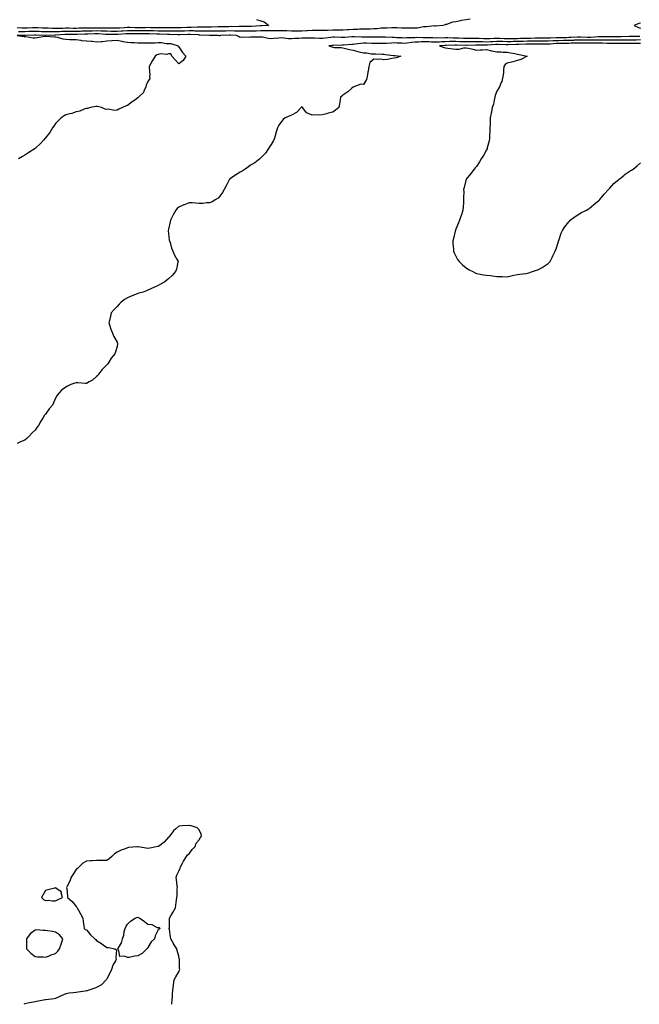
# Model space of a CAD drawing. Units: inches. Extents: x 897203 to 899843, y 7358618 to 7361258.
# Drawn here: x 897783 to 898387, y 7358618 to 7359577 of the extents above; entities that cross this region are included whole.
import ezdxf

# ---------------------------------------------------------------- set-up
doc = ezdxf.new("R2010")
doc.units = ezdxf.units.IN
doc.header["$MEASUREMENT"] = 0
doc.layers.add('Contour_89727358', color=7, linetype='Continuous', true_color=0x6274ba)

msp = doc.modelspace()

# ---------------------------------------------------------------- linework, layer by layer
at = {"layer": 'Contour_89727358'}
for points in [[(898013.67, 7359577.54, 3397), (898018.05, 7359576.44, 3397), (898021.43, 7359575.3, 3397), (898025.67, 7359571.92, 3397), (898018.55, 7359571.42, 3397), (898018.05, 7359571.42, 3397), (898017.53, 7359571.4, 3397), (898009.04, 7359570.93, 3397), (898008.05, 7359570.91, 3397), (898007.03, 7359570.9, 3397), (897999.19, 7359570.78, 3397), (897998.05, 7359570.77, 3397), (897996.93, 7359570.8, 3397), (897989.35, 7359570.62, 3397), (897988.05, 7359570.65, 3397), (897986.74, 7359570.61, 3397), (897979.47, 7359570.5, 3397), (897978.05, 7359570.46, 3397), (897976.57, 7359570.44, 3397), (897969.82, 7359570.15, 3397), (897968.05, 7359570.12, 3397), (897966.28, 7359570.15, 3397), (897959.89, 7359570.08, 3397), (897958.05, 7359570.11, 3397), (897956.27, 7359570.14, 3397), (897950.1, 7359569.87, 3397), (897948.05, 7359569.9, 3397), (897945.96, 7359569.83, 3397), (897940.35, 7359569.62, 3397), (897938.05, 7359569.54, 3397), (897935.67, 7359569.54, 3397), (897930.53, 7359569.44, 3397), (897928.05, 7359569.44, 3397), (897925.61, 7359569.48, 3397), (897920.49, 7359569.48, 3397), (897918.05, 7359569.52, 3397), (897915.71, 7359569.58, 3397), (897910.37, 7359569.6, 3397), (897908.05, 7359569.65, 3397), (897905.75, 7359569.62, 3397), (897900.51, 7359569.46, 3397), (897898.05, 7359569.44, 3397), (897895.61, 7359569.48, 3397), (897890.31, 7359569.66, 3397), (897888.05, 7359569.69, 3397), (897885.65, 7359569.52, 3397), (897880.76, 7359569.21, 3397), (897878.05, 7359569.01, 3397), (897875.17, 7359569.04, 3397), (897870.96, 7359569.01, 3397), (897868.05, 7359569.04, 3397), (897865.25, 7359569.12, 3397), (897860.86, 7359569.11, 3397), (897858.05, 7359569.18, 3397), (897855.26, 7359569.13, 3397), (897850.84, 7359569.13, 3397), (897848.05, 7359569.08, 3397), (897845.14, 7359569.01, 3397), (897840.94, 7359569.03, 3397), (897838.05, 7359568.95, 3397), (897835.11, 7359568.98, 3397), (897830.93, 7359569.04, 3397), (897828.05, 7359569.07, 3397), (897825.06, 7359568.93, 3397), (897821.11, 7359568.86, 3397), (897818.05, 7359568.72, 3397), (897814.93, 7359568.8, 3397), (897810.87, 7359569.1, 3397), (897808.05, 7359569.18, 3397), (897805.41, 7359569.28, 3397), (897800.59, 7359569.38, 3397), (897798.05, 7359569.47, 3397), (897795.52, 7359569.39, 3397), (897790.68, 7359569.29, 3397), (897788.05, 7359569.21, 3397), (897785.35, 7359569.22, 3397), (897780.59, 7359569.38, 3397)], [(898221.9, 7359578.07, 3398), (898218.05, 7359577.32, 3398), (898213.36, 7359576.61, 3398), (898212.45, 7359576.32, 3398), (898208.05, 7359575.43, 3398), (898204.95, 7359575.02, 3398), (898198.96, 7359572.83, 3398), (898198.05, 7359572.64, 3398), (898197.56, 7359572.41, 3398), (898195.36, 7359571.92, 3398), (898188.71, 7359571.26, 3398), (898188.05, 7359571.25, 3398), (898187.41, 7359571.28, 3398), (898179.48, 7359570.49, 3398), (898178.05, 7359570.53, 3398), (898176.56, 7359570.43, 3398), (898170.8, 7359569.17, 3398), (898168.05, 7359569.04, 3398), (898165.17, 7359569.04, 3398), (898160.86, 7359569.11, 3398), (898158.05, 7359569.12, 3398), (898155.44, 7359569.31, 3398), (898150.6, 7359569.37, 3398), (898148.05, 7359569.54, 3398), (898145.73, 7359569.6, 3398), (898140.75, 7359569.22, 3398), (898138.05, 7359569.28, 3398), (898135.22, 7359569.09, 3398), (898131.38, 7359568.59, 3398), (898128.05, 7359568.39, 3398), (898124.44, 7359568.31, 3398), (898121.82, 7359568.15, 3398), (898118.05, 7359568.07, 3398), (898114.17, 7359568.04, 3398), (898112.08, 7359567.89, 3398), (898108.05, 7359567.86, 3398), (898103.74, 7359567.61, 3398), (898102.44, 7359567.53, 3398), (898098.05, 7359567.27, 3398), (898093.38, 7359567.25, 3398), (898092.73, 7359567.23, 3398), (898088.05, 7359567.22, 3398), (898083.15, 7359567.02, 3398), (898082.94, 7359567.03, 3398), (898078.05, 7359566.8, 3398), (898073.2, 7359566.77, 3398), (898072.92, 7359566.79, 3398), (898068.05, 7359566.76, 3398), (898063.39, 7359566.58, 3398), (898062.69, 7359566.56, 3398), (898058.05, 7359566.38, 3398), (898053.62, 7359566.35, 3398), (898052.49, 7359566.36, 3398), (898048.05, 7359566.33, 3398), (898043.5, 7359566.47, 3398), (898042.67, 7359566.54, 3398), (898038.05, 7359566.66, 3398), (898033.42, 7359566.55, 3398), (898032.67, 7359566.54, 3398), (898028.05, 7359566.43, 3398), (898023.54, 7359566.43, 3398), (898022.63, 7359566.5, 3398), (898018.05, 7359566.5, 3398), (898013.6, 7359566.37, 3398), (898012.5, 7359566.37, 3398), (898008.05, 7359566.25, 3398), (898003.74, 7359566.23, 3398), (898002.36, 7359566.23, 3398), (897998.05, 7359566.2, 3398), (897993.66, 7359566.31, 3398), (897992.52, 7359566.39, 3398), (897988.05, 7359566.49, 3398), (897983.61, 7359566.36, 3398), (897982.44, 7359566.31, 3398), (897978.05, 7359566.18, 3398), (897973.85, 7359566.12, 3398), (897972.27, 7359566.14, 3398), (897968.05, 7359566.08, 3398), (897963.81, 7359566.16, 3398), (897962.36, 7359566.23, 3398), (897958.05, 7359566.31, 3398), (897953.6, 7359566.37, 3398), (897952.57, 7359566.44, 3398), (897948.05, 7359566.5, 3398), (897943.62, 7359566.35, 3398), (897942.44, 7359566.31, 3398), (897938.05, 7359566.17, 3398), (897933.81, 7359566.16, 3398), (897932.32, 7359566.19, 3398), (897928.05, 7359566.19, 3398), (897923.71, 7359566.26, 3398), (897922.43, 7359566.3, 3398), (897918.05, 7359566.38, 3398), (897913.49, 7359566.48, 3398), (897912.65, 7359566.52, 3398), (897908.05, 7359566.62, 3398), (897903.4, 7359566.57, 3398), (897902.71, 7359566.58, 3398), (897898.05, 7359566.53, 3398), (897893.37, 7359566.6, 3398), (897892.73, 7359566.6, 3398), (897888.05, 7359566.67, 3398), (897883.62, 7359566.35, 3398), (897882.37, 7359566.24, 3398), (897878.05, 7359565.92, 3398), (897874, 7359565.97, 3398), (897872.16, 7359566.03, 3398), (897868.05, 7359566.08, 3398), (897863.77, 7359566.2, 3398), (897862.42, 7359566.29, 3398), (897858.05, 7359566.4, 3398), (897853.64, 7359566.33, 3398), (897852.42, 7359566.29, 3398), (897848.05, 7359566.21, 3398), (897843.86, 7359566.11, 3398), (897842.15, 7359566.02, 3398), (897838.05, 7359565.92, 3398), (897834.02, 7359565.95, 3398), (897832.08, 7359565.95, 3398), (897828.05, 7359565.98, 3398), (897824.16, 7359565.81, 3398), (897821.77, 7359565.64, 3398), (897818.05, 7359565.46, 3398), (897814.41, 7359565.56, 3398), (897811.63, 7359565.5, 3398), (897808.05, 7359565.61, 3398), (897804.23, 7359565.74, 3398), (897801.98, 7359565.85, 3398), (897798.05, 7359565.99, 3398), (897794.1, 7359565.87, 3398), (897791.91, 7359565.78, 3398), (897788.05, 7359565.67, 3398), (897784.29, 7359565.68, 3398), (897781.74, 7359565.61, 3398)], [(898388.05, 7359574.11, 3399), (898386.41, 7359573.56, 3399), (898381.78, 7359571.92, 3399), (898386.05, 7359569.92, 3399), (898388.05, 7359569.19, 3399)], [(898387.33, 7359561.2, 3399), (898379.01, 7359560.96, 3399), (898378.05, 7359560.95, 3399), (898377.08, 7359560.95, 3399), (898369.3, 7359560.67, 3399), (898368.05, 7359560.66, 3399), (898366.8, 7359560.67, 3399), (898359.26, 7359560.71, 3399), (898358.05, 7359560.72, 3399), (898356.85, 7359560.72, 3399), (898349.3, 7359560.67, 3399), (898348.05, 7359560.68, 3399), (898346.79, 7359560.66, 3399), (898339.75, 7359560.22, 3399), (898338.05, 7359560.19, 3399), (898336.33, 7359560.2, 3399), (898329.56, 7359560.41, 3399), (898328.05, 7359560.43, 3399), (898326.51, 7359560.38, 3399), (898319.99, 7359559.98, 3399), (898318.05, 7359559.92, 3399), (898316.01, 7359559.88, 3399), (898310.24, 7359559.73, 3399), (898308.05, 7359559.69, 3399), (898305.73, 7359559.6, 3399), (898300.47, 7359559.5, 3399), (898298.05, 7359559.4, 3399), (898295.52, 7359559.39, 3399), (898290.63, 7359559.34, 3399), (898288.05, 7359559.33, 3399), (898285.43, 7359559.3, 3399), (898280.76, 7359559.21, 3399), (898278.05, 7359559.18, 3399), (898275.23, 7359559.1, 3399), (898270.96, 7359559.01, 3399), (898268.05, 7359558.92, 3399), (898265.01, 7359558.88, 3399), (898261.1, 7359558.87, 3399), (898258.05, 7359558.83, 3399), (898255.05, 7359558.92, 3399), (898250.88, 7359559.09, 3399), (898248.05, 7359559.17, 3399), (898245.16, 7359559.03, 3399), (898241.1, 7359558.87, 3399), (898238.05, 7359558.72, 3399), (898234.94, 7359558.81, 3399), (898230.9, 7359559.07, 3399), (898228.05, 7359559.16, 3399), (898225.25, 7359559.12, 3399), (898220.79, 7359559.18, 3399), (898218.05, 7359559.14, 3399), (898215.38, 7359559.25, 3399), (898210.57, 7359559.4, 3399), (898208.05, 7359559.5, 3399), (898205.62, 7359559.49, 3399), (898200.36, 7359559.61, 3399), (898198.05, 7359559.6, 3399), (898195.65, 7359559.52, 3399), (898190.39, 7359559.58, 3399), (898188.05, 7359559.49, 3399), (898185.72, 7359559.59, 3399), (898180.21, 7359559.76, 3399), (898178.05, 7359559.85, 3399), (898175.9, 7359559.77, 3399), (898170.04, 7359559.93, 3399), (898168.05, 7359559.84, 3399), (898165.82, 7359559.69, 3399), (898160.31, 7359559.66, 3399), (898158.05, 7359559.48, 3399), (898155.71, 7359559.58, 3399), (898150.1, 7359559.87, 3399), (898148.05, 7359559.95, 3399), (898146.06, 7359559.93, 3399), (898139.65, 7359560.32, 3399), (898138.05, 7359560.3, 3399), (898136.43, 7359560.3, 3399), (898129.65, 7359560.32, 3399), (898128.05, 7359560.31, 3399), (898126.48, 7359560.35, 3399), (898119.55, 7359560.42, 3399), (898118.05, 7359560.46, 3399), (898116.51, 7359560.38, 3399), (898109.25, 7359560.72, 3399), (898108.05, 7359560.65, 3399), (898106.69, 7359560.56, 3399), (898099.78, 7359560.19, 3399), (898098.05, 7359560.06, 3399), (898096.21, 7359560.08, 3399), (898089.72, 7359560.25, 3399), (898088.05, 7359560.26, 3399), (898086.15, 7359560.02, 3399), (898080.62, 7359559.35, 3399), (898078.05, 7359559.02, 3399), (898075.2, 7359559.07, 3399), (898070.46, 7359559.51, 3399), (898068.05, 7359559.56, 3399), (898065.66, 7359559.53, 3399), (898060.67, 7359559.3, 3399), (898058.05, 7359559.27, 3399), (898055.18, 7359559.05, 3399), (898050.88, 7359559.09, 3399), (898048.05, 7359558.83, 3399), (898044.98, 7359558.85, 3399), (898040.42, 7359559.55, 3399), (898038.05, 7359559.58, 3399), (898035.48, 7359559.35, 3399), (898030.84, 7359559.13, 3399), (898028.05, 7359558.86, 3399), (898025.2, 7359559.07, 3399), (898019.61, 7359560.36, 3399), (898018.05, 7359560.51, 3399), (898016.55, 7359560.42, 3399), (898009.53, 7359560.44, 3399), (898008.05, 7359560.34, 3399), (898006.3, 7359560.17, 3399), (897999.69, 7359560.28, 3399), (897998.05, 7359560.08, 3399), (897996.87, 7359560.74, 3399), (897994.19, 7359561.92, 3399), (897988.46, 7359562.33, 3399), (897988.05, 7359562.33, 3399), (897987.65, 7359562.32, 3399), (897978.47, 7359561.92, 3399), (897978.15, 7359561.82, 3399), (897978.05, 7359561.78, 3399), (897977.91, 7359561.78, 3399), (897976.77, 7359561.92, 3399), (897968.17, 7359562.04, 3399), (897968.05, 7359562.04, 3399), (897967.93, 7359562.04, 3399), (897958.62, 7359562.49, 3399), (897958.05, 7359562.5, 3399), (897957.46, 7359562.51, 3399), (897949.21, 7359563.08, 3399), (897948.05, 7359563.09, 3399), (897946.91, 7359563.06, 3399), (897938.95, 7359562.82, 3399), (897938.05, 7359562.79, 3399), (897937.18, 7359562.79, 3399), (897929.07, 7359562.94, 3399), (897928.05, 7359562.93, 3399), (897927.02, 7359562.95, 3399), (897919.34, 7359563.21, 3399), (897918.05, 7359563.23, 3399), (897916.7, 7359563.27, 3399), (897909.69, 7359563.56, 3399), (897908.05, 7359563.6, 3399), (897906.39, 7359563.58, 3399), (897899.78, 7359563.65, 3399), (897898.05, 7359563.63, 3399), (897896.32, 7359563.65, 3399), (897889.75, 7359563.62, 3399), (897888.05, 7359563.65, 3399), (897886.44, 7359563.53, 3399), (897879.04, 7359562.91, 3399), (897878.05, 7359562.84, 3399), (897877.12, 7359562.85, 3399), (897869.23, 7359563.1, 3399), (897868.05, 7359563.11, 3399), (897866.82, 7359563.15, 3399), (897859.71, 7359563.58, 3399), (897858.05, 7359563.63, 3399), (897856.37, 7359563.6, 3399), (897849.5, 7359563.37, 3399), (897848.05, 7359563.34, 3399), (897846.66, 7359563.31, 3399), (897839.04, 7359562.91, 3399), (897838.05, 7359562.89, 3399), (897837.08, 7359562.89, 3399), (897829.03, 7359562.9, 3399), (897828.05, 7359562.9, 3399), (897827.11, 7359562.86, 3399), (897818.35, 7359562.22, 3399), (897818.05, 7359562.21, 3399), (897817.75, 7359562.22, 3399), (897808.16, 7359562.03, 3399), (897808.05, 7359562.03, 3399), (897807.94, 7359562.03, 3399), (897798.62, 7359562.49, 3399), (897798.05, 7359562.51, 3399), (897797.47, 7359562.5, 3399), (897788.26, 7359562.13, 3399), (897788.05, 7359562.12, 3399), (897787.85, 7359562.12, 3399), (897780.56, 7359561.92, 3399), (897787.26, 7359561.13, 3399), (897788.05, 7359561.12, 3399), (897788.97, 7359561, 3399), (897796.03, 7359559.9, 3399), (897798.05, 7359559.64, 3399), (897800.04, 7359559.93, 3399), (897807.51, 7359561.38, 3399), (897808.05, 7359561.46, 3399), (897808.54, 7359561.43, 3399), (897816.88, 7359560.75, 3399), (897818.05, 7359560.67, 3399), (897819.62, 7359560.35, 3399), (897824.93, 7359558.8, 3399), (897828.05, 7359558.28, 3399), (897831.82, 7359558.15, 3399), (897834.28, 7359558.15, 3399), (897838.05, 7359558.01, 3399), (897842.49, 7359557.48, 3399), (897843.42, 7359557.29, 3399), (897848.05, 7359556.82, 3399), (897852.54, 7359556.41, 3399), (897853.63, 7359556.34, 3399), (897858.05, 7359555.95, 3399), (897862.45, 7359556.32, 3399), (897863.7, 7359556.27, 3399), (897868.05, 7359556.75, 3399), (897872.89, 7359557.08, 3399), (897873.27, 7359557.14, 3399), (897878.05, 7359557.51, 3399), (897882.5, 7359556.37, 3399), (897883.71, 7359556.26, 3399), (897888.05, 7359555.41, 3399), (897891.42, 7359555.29, 3399), (897894.86, 7359555.11, 3399), (897898.05, 7359554.99, 3399), (897901.11, 7359554.98, 3399), (897905.21, 7359554.76, 3399), (897908.05, 7359554.75, 3399), (897911.09, 7359554.96, 3399), (897915.18, 7359554.79, 3399), (897918.05, 7359555.05, 3399), (897921.2, 7359555.07, 3399), (897925.75, 7359554.22, 3399), (897928.05, 7359554.25, 3399), (897930.26, 7359554.13, 3399), (897937.54, 7359551.92, 3399), (897937.31, 7359551.18, 3399), (897938.05, 7359551.04, 3399), (897941.59, 7359545.46, 3399), (897944.86, 7359541.92, 3399), (897942.36, 7359537.61, 3399), (897938.05, 7359534.35, 3399), (897934.56, 7359538.43, 3399), (897931.34, 7359541.92, 3399), (897930.41, 7359544.28, 3399), (897928.05, 7359544.08, 3399), (897926.43, 7359543.54, 3399), (897920.16, 7359544.03, 3399), (897918.05, 7359543.65, 3399), (897916.77, 7359543.2, 3399), (897915.03, 7359541.92, 3399), (897912.44, 7359537.53, 3399), (897910.81, 7359534.68, 3399), (897909.21, 7359531.92, 3399), (897909.16, 7359530.81, 3399), (897909.74, 7359523.61, 3399), (897909.68, 7359521.92, 3399), (897909.86, 7359520.11, 3399), (897908.05, 7359517.23, 3399), (897906.38, 7359513.59, 3399), (897905.84, 7359511.92, 3399), (897903.94, 7359507.81, 3399), (897903.58, 7359506.39, 3399), (897898.87, 7359501.92, 3399), (897898.47, 7359501.5, 3399), (897898.05, 7359501.21, 3399), (897895.29, 7359499.16, 3399), (897892.73, 7359497.24, 3399), (897888.05, 7359493.91, 3399), (897886.64, 7359493.33, 3399), (897883.17, 7359491.92, 3399), (897879.77, 7359490.2, 3399), (897878.05, 7359489.15, 3399), (897875.09, 7359488.96, 3399), (897869.72, 7359490.25, 3399), (897868.05, 7359490.05, 3399), (897866.46, 7359490.33, 3399), (897862.81, 7359491.92, 3399), (897858.84, 7359492.71, 3399), (897858.05, 7359492.89, 3399), (897857.3, 7359492.67, 3399), (897851.99, 7359491.92, 3399), (897848.99, 7359490.98, 3399), (897848.05, 7359490.94, 3399), (897846.67, 7359490.54, 3399), (897841.79, 7359488.18, 3399), (897838.05, 7359487.55, 3399), (897833.83, 7359486.14, 3399), (897831.92, 7359485.79, 3399), (897828.05, 7359484.8, 3399), (897826.38, 7359483.59, 3399), (897823.59, 7359481.92, 3399), (897820.93, 7359479.04, 3399), (897818.05, 7359476.25, 3399), (897816.45, 7359473.52, 3399), (897815.16, 7359471.92, 3399), (897812.43, 7359467.54, 3399), (897808.05, 7359462.22, 3399), (897807.92, 7359462.05, 3399), (897807.82, 7359461.92, 3399), (897806.17, 7359460.05, 3399), (897803.28, 7359456.69, 3399), (897798.5, 7359452.37, 3399), (897798.05, 7359451.96, 3399), (897798, 7359451.92, 3399), (897792.05, 7359447.92, 3399), (897788.05, 7359445.32, 3399), (897785.87, 7359444.1, 3399), (897781.99, 7359441.92, 3399)], [(898388.05, 7359557.65, 3400), (898383.74, 7359557.61, 3400), (898382.4, 7359557.57, 3400), (898378.05, 7359557.54, 3400), (898373.65, 7359557.52, 3400), (898372.49, 7359557.48, 3400), (898368.05, 7359557.47, 3400), (898363.61, 7359557.48, 3400), (898362.48, 7359557.49, 3400), (898358.05, 7359557.51, 3400), (898353.67, 7359557.54, 3400), (898352.44, 7359557.53, 3400), (898348.05, 7359557.56, 3400), (898343.61, 7359557.48, 3400), (898342.56, 7359557.41, 3400), (898338.05, 7359557.34, 3400), (898333.51, 7359557.38, 3400), (898332.56, 7359557.41, 3400), (898328.05, 7359557.45, 3400), (898323.44, 7359557.31, 3400), (898322.71, 7359557.26, 3400), (898318.05, 7359557.13, 3400), (898313.16, 7359557.03, 3400), (898312.95, 7359557.02, 3400), (898308.05, 7359556.92, 3400), (898303.23, 7359556.74, 3400), (898302.85, 7359556.72, 3400), (898298.05, 7359556.53, 3400), (898293.45, 7359556.52, 3400), (898292.65, 7359556.52, 3400), (898288.05, 7359556.51, 3400), (898283.52, 7359556.45, 3400), (898282.58, 7359556.45, 3400), (898278.05, 7359556.39, 3400), (898273.71, 7359556.26, 3400), (898272.34, 7359556.21, 3400), (898268.05, 7359556.08, 3400), (898263.95, 7359556.02, 3400), (898262.09, 7359555.96, 3400), (898258.05, 7359555.9, 3400), (898253.94, 7359556.03, 3400), (898252.2, 7359556.07, 3400), (898248.05, 7359556.19, 3400), (898243.98, 7359555.99, 3400), (898242, 7359555.87, 3400), (898238.05, 7359555.66, 3400), (898234.19, 7359555.78, 3400), (898231.9, 7359555.77, 3400), (898228.05, 7359555.89, 3400), (898224.13, 7359555.84, 3400), (898221.89, 7359555.76, 3400), (898218.05, 7359555.7, 3400), (898214.11, 7359555.86, 3400), (898212.08, 7359555.95, 3400), (898208.05, 7359556.11, 3400), (898203.88, 7359556.09, 3400), (898202.15, 7359556.02, 3400), (898198.05, 7359556, 3400), (898194.1, 7359555.87, 3400), (898191.8, 7359555.67, 3400), (898188.05, 7359555.53, 3400), (898184.29, 7359555.68, 3400), (898181.92, 7359555.79, 3400), (898178.05, 7359555.95, 3400), (898174.17, 7359555.8, 3400), (898171.66, 7359555.53, 3400), (898168.05, 7359555.38, 3400), (898164.82, 7359555.15, 3400), (898160.7, 7359554.57, 3400), (898158.05, 7359554.36, 3400), (898155.5, 7359554.47, 3400), (898150.75, 7359554.62, 3400), (898148.05, 7359554.73, 3400), (898145.27, 7359554.7, 3400), (898140.42, 7359554.29, 3400), (898138.05, 7359554.26, 3400), (898135.72, 7359554.25, 3400), (898130.33, 7359554.2, 3400), (898128.05, 7359554.2, 3400), (898125.72, 7359554.25, 3400), (898120.57, 7359554.44, 3400), (898118.05, 7359554.5, 3400), (898115.59, 7359554.38, 3400), (898109.61, 7359553.48, 3400), (898108.05, 7359553.39, 3400), (898106.67, 7359553.3, 3400), (898098.69, 7359552.56, 3400), (898098.05, 7359552.52, 3400), (898097.45, 7359552.52, 3400), (898088.55, 7359552.42, 3400), (898088.05, 7359552.42, 3400), (898087.61, 7359552.36, 3400), (898084.24, 7359551.92, 3400), (898087.08, 7359550.95, 3400), (898088.05, 7359550.61, 3400), (898089.56, 7359550.41, 3400), (898096.31, 7359550.18, 3400), (898098.05, 7359549.9, 3400), (898100.59, 7359549.38, 3400), (898104.42, 7359548.29, 3400), (898108.05, 7359547.68, 3400), (898112.48, 7359546.35, 3400), (898113.75, 7359546.22, 3400), (898118.05, 7359545.26, 3400), (898121.28, 7359545.15, 3400), (898125.66, 7359544.31, 3400), (898128.05, 7359544.19, 3400), (898130.23, 7359544.1, 3400), (898136.16, 7359543.81, 3400), (898138.05, 7359543.74, 3400), (898139.54, 7359543.41, 3400), (898147.36, 7359542.61, 3400), (898148.05, 7359542.49, 3400), (898148.62, 7359542.49, 3400), (898154.57, 7359541.92, 3400), (898149.83, 7359540.14, 3400), (898148.05, 7359539.81, 3400), (898145.8, 7359539.67, 3400), (898141.47, 7359538.5, 3400), (898138.05, 7359538.37, 3400), (898135.04, 7359538.91, 3400), (898131.34, 7359538.63, 3400), (898128.05, 7359539.01, 3400), (898124.29, 7359535.68, 3400), (898123.26, 7359531.92, 3400), (898122.72, 7359527.25, 3400), (898122.39, 7359526.26, 3400), (898121.65, 7359521.92, 3400), (898120.91, 7359519.06, 3400), (898118.05, 7359514.33, 3400), (898115.49, 7359514.48, 3400), (898108.73, 7359511.92, 3400), (898108.17, 7359511.8, 3400), (898108.05, 7359511.59, 3400), (898106.34, 7359510.21, 3400), (898102.73, 7359507.24, 3400), (898098.05, 7359503.98, 3400), (898096.96, 7359503.01, 3400), (898095.82, 7359501.92, 3400), (898095.41, 7359499.28, 3400), (898094.54, 7359495.43, 3400), (898094.1, 7359491.92, 3400), (898090.78, 7359489.19, 3400), (898088.05, 7359487.46, 3400), (898083.59, 7359486.38, 3400), (898081.88, 7359485.75, 3400), (898078.05, 7359484.62, 3400), (898075.55, 7359484.42, 3400), (898070.76, 7359484.63, 3400), (898068.05, 7359484.46, 3400), (898063.56, 7359486.41, 3400), (898062.66, 7359486.53, 3400), (898061.05, 7359488.92, 3400), (898058.59, 7359491.92, 3400), (898058.45, 7359492.32, 3400), (898058.05, 7359492.86, 3400), (898057.62, 7359492.35, 3400), (898057.19, 7359491.92, 3400), (898052.87, 7359487.1, 3400), (898048.05, 7359484.32, 3400), (898046.19, 7359483.78, 3400), (898041.8, 7359481.92, 3400), (898039.81, 7359480.16, 3400), (898038.05, 7359478.22, 3400), (898035.42, 7359474.55, 3400), (898034.19, 7359471.92, 3400), (898032.79, 7359467.18, 3400), (898032.61, 7359466.48, 3400), (898031.38, 7359461.92, 3400), (898030.33, 7359459.64, 3400), (898028.05, 7359455.86, 3400), (898026.54, 7359453.43, 3400), (898025.57, 7359451.92, 3400), (898022.54, 7359447.43, 3400), (898018.05, 7359442.94, 3400), (898017.62, 7359442.35, 3400), (898017.21, 7359441.92, 3400), (898012.05, 7359437.92, 3400), (898008.05, 7359435.59, 3400), (898005.95, 7359434.02, 3400), (898002.89, 7359431.92, 3400), (897999.99, 7359429.98, 3400), (897998.05, 7359429, 3400), (897993.73, 7359426.24, 3400), (897989.43, 7359423.3, 3400), (897988.05, 7359422.37, 3400), (897987.79, 7359422.18, 3400), (897987.55, 7359421.92, 3400), (897986.99, 7359420.86, 3400), (897984.32, 7359415.65, 3400), (897982.29, 7359411.92, 3400), (897980.8, 7359409.17, 3400), (897978.05, 7359405.4, 3400), (897976.3, 7359403.67, 3400), (897973.49, 7359401.92, 3400), (897970.24, 7359399.73, 3400), (897968.05, 7359398.93, 3400), (897965.02, 7359398.89, 3400), (897961.56, 7359398.41, 3400), (897958.05, 7359398.38, 3400), (897954.84, 7359398.71, 3400), (897951.15, 7359398.82, 3400), (897948.05, 7359399.11, 3400), (897943.27, 7359397.14, 3400), (897942.95, 7359397.02, 3400), (897938.05, 7359394.84, 3400), (897936.56, 7359393.41, 3400), (897935.23, 7359391.92, 3400), (897932.68, 7359387.29, 3400), (897931.98, 7359385.85, 3400), (897929.99, 7359381.92, 3400), (897929.65, 7359380.32, 3400), (897928.05, 7359373.28, 3400), (897927.83, 7359372.14, 3400), (897927.79, 7359371.92, 3400), (897927.79, 7359371.66, 3400), (897928.05, 7359369.03, 3400), (897928.82, 7359362.69, 3400), (897929.01, 7359361.92, 3400), (897929.52, 7359360.45, 3400), (897930.98, 7359354.85, 3400), (897932.28, 7359351.92, 3400), (897934.01, 7359347.88, 3400), (897936.65, 7359343.32, 3400), (897937.39, 7359341.92, 3400), (897937.16, 7359341.03, 3400), (897935.69, 7359334.28, 3400), (897934.98, 7359331.92, 3400), (897931.79, 7359328.18, 3400), (897928.05, 7359324.93, 3400), (897926.45, 7359323.52, 3400), (897924.45, 7359321.92, 3400), (897920.39, 7359319.58, 3400), (897918.05, 7359318.51, 3400), (897913.63, 7359316.34, 3400), (897911.56, 7359315.43, 3400), (897908.05, 7359313.82, 3400), (897906.7, 7359313.27, 3400), (897903.36, 7359311.92, 3400), (897899.1, 7359310.87, 3400), (897898.05, 7359310.67, 3400), (897895.87, 7359309.74, 3400), (897891.81, 7359308.16, 3400), (897888.05, 7359306.35, 3400), (897885.29, 7359304.68, 3400), (897881.67, 7359301.92, 3400), (897879.89, 7359300.08, 3400), (897878.05, 7359297.87, 3400), (897875.01, 7359294.96, 3400), (897872.31, 7359291.92, 3400), (897871.51, 7359288.46, 3400), (897870.57, 7359284.44, 3400), (897869.98, 7359281.92, 3400), (897870.99, 7359278.98, 3400), (897871.88, 7359275.75, 3400), (897873.51, 7359271.92, 3400), (897874.75, 7359268.62, 3400), (897878.05, 7359263.15, 3400), (897878.36, 7359262.23, 3400), (897878.5, 7359261.92, 3400), (897878.49, 7359261.48, 3400), (897878.05, 7359259.11, 3400), (897876.31, 7359253.66, 3400), (897875.74, 7359251.92, 3400), (897872.32, 7359247.65, 3400), (897869.8, 7359243.67, 3400), (897868.64, 7359241.92, 3400), (897868.38, 7359241.59, 3400), (897868.05, 7359241, 3400), (897863.57, 7359236.4, 3400), (897859.83, 7359231.92, 3400), (897859.1, 7359230.87, 3400), (897858.05, 7359229.89, 3400), (897853.84, 7359226.13, 3400), (897850.61, 7359224.48, 3400), (897848.05, 7359222.97, 3400), (897847.01, 7359222.96, 3400), (897839.77, 7359223.64, 3400), (897838.05, 7359223.6, 3400), (897836.71, 7359223.26, 3400), (897832.94, 7359221.92, 3400), (897829.6, 7359220.37, 3400), (897828.05, 7359219.46, 3400), (897823.69, 7359216.28, 3400), (897820.02, 7359211.92, 3400), (897819.22, 7359210.75, 3400), (897818.05, 7359208.69, 3400), (897815.95, 7359204.02, 3400), (897814.86, 7359201.92, 3400), (897811.69, 7359198.28, 3400), (897808.05, 7359193.12, 3400), (897807.57, 7359192.4, 3400), (897807.3, 7359191.92, 3400), (897806.01, 7359189.88, 3400), (897803.66, 7359186.31, 3400), (897801.21, 7359181.92, 3400), (897799.86, 7359180.11, 3400), (897798.05, 7359177.39, 3400), (897795.12, 7359174.85, 3400), (897792.58, 7359171.92, 3400), (897790.19, 7359169.78, 3400), (897788.05, 7359167.6, 3400), (897783.96, 7359166.01, 3400), (897780.68, 7359164.55, 3400)], [(898388.05, 7359554.09, 3401), (898385.9, 7359554.07, 3401), (898380.27, 7359554.14, 3401), (898378.05, 7359554.12, 3401), (898375.86, 7359554.11, 3401), (898370.41, 7359554.28, 3401), (898368.05, 7359554.27, 3401), (898365.69, 7359554.28, 3401), (898360.42, 7359554.29, 3401), (898358.05, 7359554.3, 3401), (898355.65, 7359554.32, 3401), (898350.55, 7359554.42, 3401), (898348.05, 7359554.43, 3401), (898345.58, 7359554.39, 3401), (898340.66, 7359554.53, 3401), (898338.05, 7359554.49, 3401), (898335.45, 7359554.52, 3401), (898330.58, 7359554.45, 3401), (898328.05, 7359554.48, 3401), (898325.57, 7359554.4, 3401), (898320.54, 7359554.41, 3401), (898318.05, 7359554.33, 3401), (898315.69, 7359554.28, 3401), (898310.33, 7359554.2, 3401), (898308.05, 7359554.16, 3401), (898305.89, 7359554.08, 3401), (898299.85, 7359553.72, 3401), (898298.05, 7359553.65, 3401), (898296.32, 7359553.65, 3401), (898289.82, 7359553.69, 3401), (898288.05, 7359553.69, 3401), (898286.3, 7359553.67, 3401), (898279.75, 7359553.62, 3401), (898278.05, 7359553.59, 3401), (898276.42, 7359553.55, 3401), (898269.41, 7359553.28, 3401), (898268.05, 7359553.24, 3401), (898266.75, 7359553.22, 3401), (898259.12, 7359552.99, 3401), (898258.05, 7359552.98, 3401), (898256.96, 7359553.01, 3401), (898249.31, 7359553.18, 3401), (898248.05, 7359553.22, 3401), (898246.81, 7359553.16, 3401), (898238.78, 7359552.65, 3401), (898238.05, 7359552.61, 3401), (898237.34, 7359552.63, 3401), (898228.74, 7359552.61, 3401), (898228.05, 7359552.63, 3401), (898227.35, 7359552.62, 3401), (898218.4, 7359552.27, 3401), (898218.05, 7359552.26, 3401), (898217.69, 7359552.28, 3401), (898208.82, 7359552.69, 3401), (898208.05, 7359552.72, 3401), (898207.26, 7359552.71, 3401), (898198.53, 7359552.4, 3401), (898198.05, 7359552.4, 3401), (898197.59, 7359552.38, 3401), (898192.11, 7359551.92, 3401), (898196.59, 7359550.46, 3401), (898198.05, 7359550.08, 3401), (898200.22, 7359549.75, 3401), (898205.18, 7359549.05, 3401), (898208.05, 7359548.6, 3401), (898211.15, 7359548.82, 3401), (898216, 7359549.87, 3401), (898218.05, 7359550.07, 3401), (898220.43, 7359549.54, 3401), (898224.73, 7359548.6, 3401), (898228.05, 7359547.87, 3401), (898231.86, 7359548.11, 3401), (898234.2, 7359548.07, 3401), (898238.05, 7359548.28, 3401), (898242.85, 7359547.12, 3401), (898243.16, 7359547.03, 3401), (898248.05, 7359546.04, 3401), (898252.16, 7359546.03, 3401), (898254.17, 7359545.8, 3401), (898258.05, 7359545.78, 3401), (898261.32, 7359545.19, 3401), (898265.63, 7359544.34, 3401), (898268.05, 7359543.89, 3401), (898269.66, 7359543.53, 3401), (898277.52, 7359541.92, 3401), (898271.48, 7359538.49, 3401), (898268.05, 7359537.5, 3401), (898263.75, 7359536.22, 3401), (898262.15, 7359536.02, 3401), (898258.05, 7359535.09, 3401), (898256.08, 7359533.89, 3401), (898254.82, 7359531.92, 3401), (898254.36, 7359528.23, 3401), (898254.46, 7359525.51, 3401), (898253.8, 7359521.92, 3401), (898252.85, 7359517.12, 3401), (898252.33, 7359516.2, 3401), (898250.7, 7359511.92, 3401), (898249.62, 7359510.35, 3401), (898248.05, 7359507.64, 3401), (898246.42, 7359503.55, 3401), (898246.02, 7359501.92, 3401), (898245.29, 7359499.16, 3401), (898244.81, 7359495.16, 3401), (898243.54, 7359491.92, 3401), (898242.78, 7359487.19, 3401), (898242.56, 7359486.43, 3401), (898241.67, 7359481.92, 3401), (898241.59, 7359478.38, 3401), (898241.43, 7359475.3, 3401), (898241.35, 7359471.92, 3401), (898241.27, 7359468.7, 3401), (898240.92, 7359464.79, 3401), (898240.83, 7359461.92, 3401), (898240.5, 7359459.47, 3401), (898238.71, 7359452.58, 3401), (898238.6, 7359451.92, 3401), (898238.46, 7359451.51, 3401), (898238.05, 7359450.76, 3401), (898234.95, 7359445.02, 3401), (898232.81, 7359441.92, 3401), (898231.04, 7359438.93, 3401), (898228.05, 7359434.52, 3401), (898226.89, 7359433.08, 3401), (898225.83, 7359431.92, 3401), (898222.52, 7359427.45, 3401), (898218.05, 7359421.92, 3401), (898216.12, 7359413.85, 3401), (898215.64, 7359411.92, 3401), (898215.7, 7359409.57, 3401), (898215.52, 7359404.45, 3401), (898215.58, 7359401.92, 3401), (898215.46, 7359399.33, 3401), (898215.17, 7359394.8, 3401), (898215, 7359391.92, 3401), (898213.45, 7359387.32, 3401), (898213.24, 7359386.73, 3401), (898211.76, 7359381.92, 3401), (898210.57, 7359379.4, 3401), (898208.05, 7359373.23, 3401), (898207.72, 7359372.25, 3401), (898207.61, 7359371.92, 3401), (898207.44, 7359371.31, 3401), (898205.72, 7359364.25, 3401), (898205.03, 7359361.92, 3401), (898205.16, 7359359.03, 3401), (898205.76, 7359354.21, 3401), (898205.89, 7359351.92, 3401), (898206.49, 7359350.36, 3401), (898208.05, 7359347.03, 3401), (898209.83, 7359343.7, 3401), (898211.15, 7359341.92, 3401), (898214.65, 7359338.52, 3401), (898218.05, 7359335.63, 3401), (898220.25, 7359334.12, 3401), (898224.61, 7359331.92, 3401), (898226.9, 7359330.77, 3401), (898228.05, 7359330.25, 3401), (898230.06, 7359329.91, 3401), (898235, 7359328.87, 3401), (898238.05, 7359328.44, 3401), (898241.96, 7359328.01, 3401), (898243.89, 7359327.76, 3401), (898248.05, 7359327.32, 3401), (898252.81, 7359327.16, 3401), (898253.29, 7359327.16, 3401), (898258.05, 7359326.97, 3401), (898262.07, 7359327.9, 3401), (898264.46, 7359328.33, 3401), (898268.05, 7359329.08, 3401), (898270.53, 7359329.44, 3401), (898276.21, 7359330.08, 3401), (898278.05, 7359330.33, 3401), (898279.25, 7359330.72, 3401), (898282.79, 7359331.92, 3401), (898286.77, 7359333.2, 3401), (898288.05, 7359333.71, 3401), (898292.22, 7359336.09, 3401), (898293.31, 7359336.66, 3401), (898298.05, 7359339.85, 3401), (898299.06, 7359340.91, 3401), (898299.98, 7359341.92, 3401), (898301.85, 7359345.72, 3401), (898302.63, 7359347.34, 3401), (898305.02, 7359351.92, 3401), (898305.81, 7359354.16, 3401), (898308.05, 7359361.25, 3401), (898308.2, 7359361.77, 3401), (898308.24, 7359361.92, 3401), (898308.35, 7359362.22, 3401), (898310.66, 7359369.31, 3401), (898311.87, 7359371.92, 3401), (898314.38, 7359375.59, 3401), (898318.05, 7359380.38, 3401), (898318.75, 7359381.22, 3401), (898319.49, 7359381.92, 3401), (898324.38, 7359385.59, 3401), (898328.05, 7359387.96, 3401), (898330.57, 7359389.4, 3401), (898335.41, 7359391.92, 3401), (898337.03, 7359392.94, 3401), (898338.05, 7359393.6, 3401), (898342.62, 7359397.35, 3401), (898347.69, 7359401.56, 3401), (898348.05, 7359401.86, 3401), (898348.11, 7359401.92, 3401), (898348.47, 7359402.34, 3401), (898352.69, 7359407.28, 3401), (898356.81, 7359411.92, 3401), (898357.38, 7359412.59, 3401), (898358.05, 7359413.31, 3401), (898362.08, 7359417.89, 3401), (898367.17, 7359421.92, 3401), (898367.64, 7359422.33, 3401), (898368.05, 7359422.64, 3401), (898372.05, 7359425.92, 3401), (898373.14, 7359426.83, 3401), (898378.05, 7359430.16, 3401), (898379.13, 7359430.84, 3401), (898380.87, 7359431.92, 3401), (898384.82, 7359435.15, 3401), (898388.05, 7359438.06, 3401)], [(897931.31, 7358618, 3401), (897931.32, 7358618.65, 3401), (897931.56, 7358621.92, 3401), (897931.89, 7358625.76, 3401), (897932.02, 7358627.95, 3401), (897932.28, 7358631.92, 3401), (897932.86, 7358636.73, 3401), (897932.87, 7358637.1, 3401), (897933.6, 7358641.92, 3401), (897935.1, 7358644.87, 3401), (897938.05, 7358649.66, 3401), (897938.86, 7358651.11, 3401), (897939.11, 7358651.92, 3401), (897938.91, 7358652.78, 3401), (897938.8, 7358661.17, 3401), (897938.68, 7358661.92, 3401), (897938.52, 7358662.39, 3401), (897938.05, 7358665, 3401), (897936.46, 7358670.33, 3401), (897936.25, 7358671.92, 3401), (897932.96, 7358676.83, 3401), (897932.78, 7358677.19, 3401), (897930.2, 7358681.92, 3401), (897929.93, 7358683.8, 3401), (897928.98, 7358690.99, 3401), (897928.84, 7358691.92, 3401), (897928.88, 7358692.75, 3401), (897928.88, 7358701.09, 3401), (897928.91, 7358701.92, 3401), (897930.22, 7358704.09, 3401), (897932.37, 7358707.6, 3401), (897934.88, 7358711.92, 3401), (897935.28, 7358714.69, 3401), (897935.82, 7358719.69, 3401), (897936.13, 7358721.92, 3401), (897936.34, 7358723.63, 3401), (897936.53, 7358730.4, 3401), (897936.69, 7358731.92, 3401), (897936.53, 7358733.44, 3401), (897935.69, 7358739.56, 3401), (897935.46, 7358741.92, 3401), (897936.11, 7358743.86, 3401), (897938.05, 7358747.88, 3401), (897939.3, 7358750.67, 3401), (897939.77, 7358751.92, 3401), (897941.61, 7358755.48, 3401), (897942.52, 7358757.45, 3401), (897945.45, 7358761.92, 3401), (897946.42, 7358763.55, 3401), (897948.05, 7358764.78, 3401), (897951.07, 7358768.9, 3401), (897954.06, 7358771.92, 3401), (897955.11, 7358774.86, 3401), (897958.05, 7358778.38, 3401), (897959.35, 7358780.62, 3401), (897960.26, 7358781.92, 3401), (897959.86, 7358783.73, 3401), (897958.05, 7358787.94, 3401), (897955.98, 7358789.85, 3401), (897950.16, 7358791.92, 3401), (897948.3, 7358792.17, 3401), (897948.05, 7358792.21, 3401), (897947.74, 7358792.23, 3401), (897941.58, 7358791.92, 3401), (897938.35, 7358791.62, 3401), (897938.05, 7358791.59, 3401), (897935.05, 7358788.92, 3401), (897932.91, 7358787.06, 3401), (897932.28, 7358786.15, 3401), (897929.15, 7358781.92, 3401), (897928.7, 7358781.27, 3401), (897928.05, 7358780.74, 3401), (897923.95, 7358776.02, 3401), (897918.46, 7358771.92, 3401), (897918.23, 7358771.74, 3401), (897918.05, 7358771.69, 3401), (897917.79, 7358771.66, 3401), (897909.89, 7358770.08, 3401), (897908.05, 7358769.9, 3401), (897906.36, 7358770.23, 3401), (897898.6, 7358771.37, 3401), (897898.05, 7358771.47, 3401), (897897.5, 7358771.37, 3401), (897889.21, 7358770.76, 3401), (897888.05, 7358770.52, 3401), (897885.71, 7358769.58, 3401), (897881.79, 7358768.18, 3401), (897878.05, 7358766.4, 3401), (897875.35, 7358764.62, 3401), (897872.74, 7358761.92, 3401), (897870.14, 7358759.83, 3401), (897868.05, 7358758.13, 3401), (897864.21, 7358758.08, 3401), (897861.86, 7358758.11, 3401), (897858.05, 7358758.01, 3401), (897853.8, 7358757.67, 3401), (897852.1, 7358757.87, 3401), (897848.05, 7358757.42, 3401), (897844.54, 7358755.43, 3401), (897841.04, 7358751.92, 3401), (897839.49, 7358750.48, 3401), (897838.05, 7358749.22, 3401), (897835.27, 7358744.7, 3401), (897833.23, 7358741.92, 3401), (897831.97, 7358738, 3401), (897829.41, 7358733.28, 3401), (897828.81, 7358731.92, 3401), (897828.97, 7358731, 3401), (897829.47, 7358723.34, 3401), (897829.77, 7358721.92, 3401), (897834.19, 7358718.07, 3401), (897838.05, 7358713.29, 3401), (897838.74, 7358712.61, 3401), (897839.15, 7358711.92, 3401), (897840.4, 7358709.57, 3401), (897842.17, 7358706.04, 3401), (897844.56, 7358701.92, 3401), (897844.92, 7358698.8, 3401), (897845.65, 7358694.32, 3401), (897845.91, 7358691.92, 3401), (897846.96, 7358690.83, 3401), (897848.05, 7358690.46, 3401), (897851.89, 7358685.76, 3401), (897856.35, 7358681.92, 3401), (897857.19, 7358681.06, 3401), (897858.05, 7358680.25, 3401), (897862.74, 7358677.23, 3401), (897863.13, 7358677, 3401), (897868.05, 7358673.29, 3401), (897869.53, 7358673.4, 3401), (897875.83, 7358671.92, 3401), (897877.37, 7358671.24, 3401), (897876.7, 7358663.27, 3401), (897877.19, 7358661.92, 3401), (897876.38, 7358660.25, 3401), (897873.96, 7358656.01, 3401), (897872.5, 7358651.92, 3401), (897871.11, 7358648.86, 3401), (897868.05, 7358642.98, 3401), (897867.66, 7358642.31, 3401), (897867.36, 7358641.92, 3401), (897862.84, 7358637.13, 3401), (897858.05, 7358634.48, 3401), (897856.35, 7358633.62, 3401), (897850.27, 7358631.92, 3401), (897848.77, 7358631.2, 3401), (897848.05, 7358631.04, 3401), (897847, 7358630.87, 3401), (897839.99, 7358629.98, 3401), (897838.05, 7358629.64, 3401), (897835.3, 7358629.17, 3401), (897831.16, 7358628.81, 3401), (897828.05, 7358628.17, 3401), (897823.58, 7358626.39, 3401), (897821.38, 7358625.25, 3401), (897818.05, 7358623.68, 3401), (897816.49, 7358623.48, 3401), (897808.47, 7358622.34, 3401), (897808.05, 7358622.28, 3401), (897807.75, 7358622.22, 3401), (897806.23, 7358621.92, 3401), (897799.28, 7358620.69, 3401), (897798.05, 7358620.47, 3401), (897796.17, 7358620.05, 3401), (897790.88, 7358619.09, 3401), (897788.05, 7358618.34, 3401), (897786.99, 7358618, 3401)]]:
    msp.add_polyline3d(points, dxfattribs=at)
for points in [[(897818.05, 7358718.79, 3401), (897820.03, 7358719.94, 3401), (897824.72, 7358721.92, 3401), (897823.48, 7358726.49, 3401), (897823.77, 7358727.64, 3401), (897820.55, 7358729.42, 3401), (897818.05, 7358731.47, 3401), (897817.42, 7358731.3, 3401), (897810.36, 7358729.61, 3401), (897808.05, 7358728.84, 3401), (897805.72, 7358724.25, 3401), (897804.25, 7358721.92, 3401), (897806.17, 7358720.05, 3401), (897808.05, 7358719.3, 3401), (897810.65, 7358719.32, 3401), (897814.92, 7358718.79, 3401)], [(897898.05, 7358665.13, 3401), (897895.04, 7358664.93, 3401), (897889.83, 7358663.7, 3401), (897888.05, 7358663.52, 3401), (897885.19, 7358664.78, 3401), (897880.74, 7358664.61, 3401), (897879.72, 7358670.25, 3401), (897878.72, 7358671.92, 3401), (897879.3, 7358673.17, 3401), (897882.18, 7358677.79, 3401), (897883.23, 7358681.92, 3401), (897884.52, 7358685.45, 3401), (897884.99, 7358688.86, 3401), (897885.8, 7358691.92, 3401), (897886.36, 7358693.61, 3401), (897888.05, 7358696.05, 3401), (897891.01, 7358698.96, 3401), (897895.53, 7358701.92, 3401), (897897.3, 7358702.67, 3401), (897898.05, 7358702.75, 3401), (897898.62, 7358702.49, 3401), (897900.05, 7358701.92, 3401), (897904.7, 7358698.57, 3401), (897908.05, 7358696.11, 3401), (897911.92, 7358695.79, 3401), (897917.09, 7358692.88, 3401), (897918.05, 7358692.71, 3401), (897918.94, 7358692.81, 3401), (897920.05, 7358691.92, 3401), (897918.86, 7358691.11, 3401), (897918.05, 7358690.7, 3401), (897915.1, 7358684.87, 3401), (897914.3, 7358681.92, 3401), (897911.24, 7358678.73, 3401), (897908.05, 7358673.47, 3401), (897907.43, 7358672.54, 3401), (897906.99, 7358671.92, 3401), (897902.4, 7358667.57, 3401)], [(897818.05, 7358667.52, 3401), (897820.15, 7358669.82, 3401), (897821.91, 7358671.92, 3401), (897823.3, 7358676.67, 3401), (897823.65, 7358677.52, 3401), (897825.19, 7358681.92, 3401), (897821.79, 7358685.66, 3401), (897818.05, 7358688.39, 3401), (897814.99, 7358688.86, 3401), (897810.26, 7358689.71, 3401), (897808.05, 7358690.08, 3401), (897806.02, 7358689.89, 3401), (897799.5, 7358690.47, 3401), (897798.05, 7358690.28, 3401), (897793.4, 7358686.57, 3401), (897789.61, 7358681.92, 3401), (897789.65, 7358680.32, 3401), (897789.59, 7358673.46, 3401), (897789.65, 7358671.92, 3401), (897793.85, 7358667.72, 3401), (897798.05, 7358664.55, 3401), (897800.36, 7358664.23, 3401), (897805.83, 7358664.14, 3401), (897808.05, 7358663.86, 3401), (897811.16, 7358665.03, 3401), (897813.82, 7358666.15, 3401)]]:
    msp.add_polyline3d(points, close=True, dxfattribs=at)

doc.saveas('drawing.dxf')
